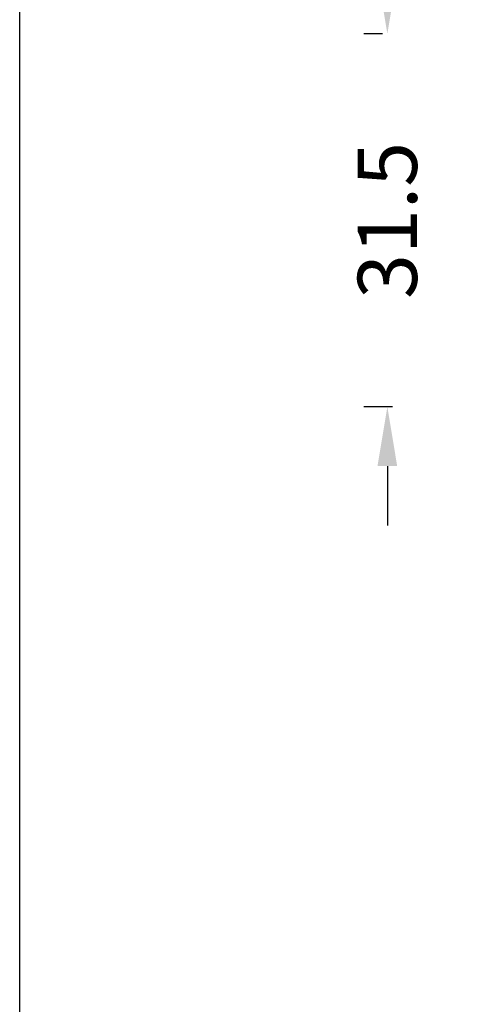
# Model space of a CAD drawing. Units: centimetres. Extents: x 19205 to 19520, y 9649 to 10092.
# Drawn here: x 19205 to 19244, y 9890 to 9974 of the extents above; entities that cross this region are included whole.
import ezdxf

# ---------------------------------------------------------------- set-up
doc = ezdxf.new("R2010")
doc.units = ezdxf.units.CM
doc.layers.add('Testo-Pontarolo', color=7, linetype='Continuous')
doc.styles.add('Quote-Pontarolo', font='simplex.shx', dxfattribs={"width": 0.7})
doc.dimstyles.new('Pontarolo', dxfattribs={"dimtxt": 5, "dimasz": 5, "dimexe": 2, "dimexo": 10, "dimgap": 5, "dimtad": 0, "dimdec": 1, "dimzin": 12, "dimdsep": 46, "dimtxsty": 'Quote-Pontarolo', "dimcen": 0.09, "dimdle": 5, "dimclrd": 256, "dimclre": 256, "dimclrt": 256, "dimazin": 0, "dimtfac": 1, "dimtdec": 1, "dimtix": 1, "dimtofl": 0, "dimtmove": 1, "dimatfit": 2, "dimfxl": 2, "dimfxlon": 1, "dimtolj": 1, "dimtzin": 0, "dimlwd": -1, "dimlwe": -1, "dimarcsym": 0})

# ---------------------------------------------------------------- blocks, each defined once
blk = doc.blocks.new('*D184')
at = {"transparency": 16777216}
for p, q in [((19236.139, 9977.321), (19236.139, 9982.321)), ((19235.723, 9972.321), (19234.139, 9972.321)), ((19236.562, 9940.821), (19234.139, 9940.821)), ((19236.139, 9935.821), (19236.139, 9930.821))]:
    blk.add_line(p, q, dxfattribs=at)
for points in [[(19235.305, 9977.321), (19236.972, 9977.321), (19236.139, 9972.321)], [(19235.305, 9935.821), (19236.972, 9935.821), (19236.139, 9940.821)]]:
    blk.add_solid(points, dxfattribs=at)
at = {"layer": 'Defpoints', "color": 0, "transparency": 16777216}
for p in [(19244.855, 9972.321, -24.85), (19236.139, 9940.821), (19253.066, 9940.821, -24.85)]:
    blk.add_point(p, dxfattribs=at)
at = {"transparency": 16777216, "insert": (19236.139, 9956.571), "char_height": 5, "attachment_point": 5, "rotation": 90, "style": 'Quote-Pontarolo'}
blk.add_mtext('\\A1;31.5', dxfattribs=at)

msp = doc.modelspace()

# ---------------------------------------------------------------- linework, layer by layer
at = {"layer": 'Testo-Pontarolo'}
msp.add_lwpolyline([(19205.073, 10091.531), (19520.073, 10091.531), (19520.073, 9649.031), (19205.073, 9649.031), (19205.073, 10091.531)], dxfattribs=at)

# ---------------------------------------------------------------- dimensions: what is measured, and where the dimension line sits
dim = msp.add_linear_dim(base=(19236.139, 9940.821), p1=(19244.855, 9972.321, -24.85), p2=(19253.066, 9940.821, -24.85), angle=90, dimstyle='Pontarolo')
dim.commit()
dim.dimension.update_dxf_attribs({"geometry": '*D184', "text_midpoint": (19236.139, 9956.571)})

doc.saveas('drawing.dxf')
